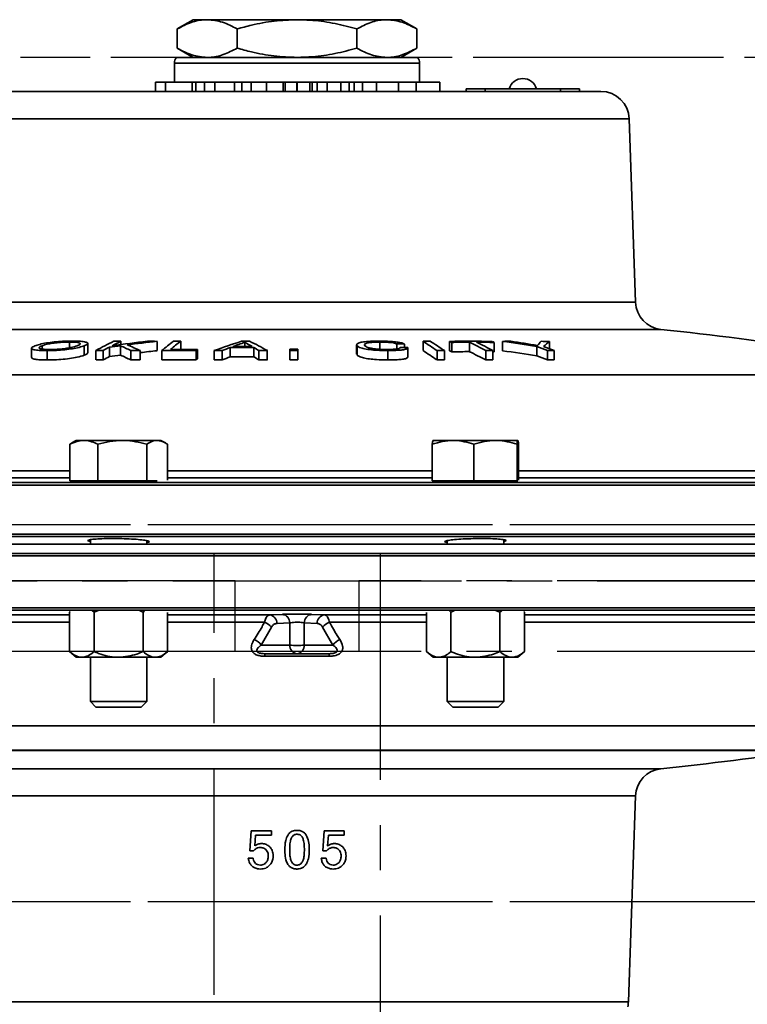
# Model space of a CAD drawing. Units: inches. Extents: x 0.5 to 33.5, y 0.5 to 21.
# Drawn here: x 17.1 to 18.7, y 12.8 to 14.9 of the extents above; entities that cross this region are included whole.
import ezdxf

# ---------------------------------------------------------------- set-up
doc = ezdxf.new("R2010")
doc.units = ezdxf.units.IN
doc.header["$MEASUREMENT"] = 0
doc.linetypes.add('CENTERX2', pattern=[0.8, 0.5, -0.1, 0.1, -0.1])

msp = doc.modelspace()

# ---------------------------------------------------------------- linework, layer by layer
at = {"color": 7, "linetype": 'Continuous', "lineweight": 35}
for p, q in [((17.4743, 14.9433), (17.4389, 14.9228)), ((17.4389, 14.9228), (17.4389, 14.8804)), ((17.505, 14.9433), (17.4743, 14.9433)), ((17.7035, 14.9433), (17.505, 14.9433)), ((17.5712, 14.9228), (17.5712, 14.8804)), ((17.902, 14.9433), (17.7035, 14.9433)), ((17.8358, 14.9228), (17.8358, 14.8804)), ((17.9327, 14.9433), (17.902, 14.9433)), ((17.9681, 14.9228), (17.9327, 14.9433)), ((17.9681, 14.9228), (17.9681, 14.8804)), ((17.4389, 14.8804), (17.4743, 14.8599)), ((17.9327, 14.8599), (17.9681, 14.8804)), ((17.437, 14.8599), (17.97, 14.8599)), ((17.4327, 14.8473), (17.4327, 14.8056)), ((17.9743, 14.8473), (17.4327, 14.8473)), ((17.9743, 14.8056), (17.9743, 14.8473)), ((17.3905, 14.8054), (17.3905, 14.7848)), ((17.4131, 14.8054), (17.3905, 14.8054)), ((17.4131, 14.8054), (17.4131, 14.7848)), ((17.4327, 14.8056), (17.5164, 14.8056)), ((17.4719, 14.8054), (17.4719, 14.7848)), ((17.4801, 14.7848), (17.4801, 14.8054)), ((17.4987, 14.8054), (17.4987, 14.7848)), ((17.5216, 14.8054), (17.5216, 14.7848)), ((17.565, 14.8054), (17.565, 14.7848)), ((17.5812, 14.8054), (17.565, 14.8054)), ((17.5693, 14.8056), (17.6088, 14.8056)), ((17.5812, 14.8054), (17.5812, 14.7848)), ((17.6022, 14.8054), (17.6022, 14.7848)), ((17.6357, 14.8054), (17.6357, 14.7848)), ((17.673, 14.8054), (17.673, 14.7848)), ((17.6771, 14.8054), (17.673, 14.8054)), ((17.6771, 14.8054), (17.6771, 14.7848)), ((17.6774, 14.8056), (17.9743, 14.8056)), ((17.7033, 14.8054), (17.7033, 14.7848)), ((17.704, 14.8054), (17.7033, 14.8054)), ((17.704, 14.8054), (17.704, 14.7848)), ((17.7315, 14.8054), (17.704, 14.8054)), ((17.7315, 14.8054), (17.7315, 14.7848)), ((17.7368, 14.8054), (17.7315, 14.8054)), ((17.7368, 14.8054), (17.7368, 14.7848)), ((17.7479, 14.8054), (17.7368, 14.8054)), ((17.7479, 14.8054), (17.7479, 14.7848)), ((17.7703, 14.8054), (17.7479, 14.8054)), ((17.7703, 14.8054), (17.7703, 14.7848)), ((17.8005, 14.8054), (17.8005, 14.7848)), ((17.8191, 14.8054), (17.8005, 14.8054)), ((17.8191, 14.8054), (17.8191, 14.7848)), ((17.83, 14.8054), (17.8191, 14.8054)), ((17.83, 14.8054), (17.83, 14.7848)), ((17.8483, 14.8054), (17.8483, 14.7848)), ((17.879, 14.8054), (17.8483, 14.8054)), ((17.879, 14.8054), (17.879, 14.7848)), ((17.9274, 14.8054), (17.879, 14.8054)), ((17.9274, 14.8054), (17.9274, 14.7848)), ((17.9665, 14.8054), (17.9274, 14.8054)), ((17.9665, 14.8054), (17.9665, 14.7848)), ((18.0191, 14.8054), (17.9665, 14.8054)), ((18.0191, 14.8054), (18.0191, 14.7848)), ((17.032, 14.7848), (18.2859, 14.7848)), ((18.0775, 14.7848), (18.0775, 14.7908)), ((18.0775, 14.7908), (18.1192, 14.7908)), ((18.1192, 14.7908), (18.1192, 14.7848)), ((18.1192, 14.7908), (18.2859, 14.7908)), ((18.2859, 14.7848), (18.2859, 14.7908)), ((18.2859, 14.7908), (18.3275, 14.7908)), ((18.3275, 14.7848), (18.2859, 14.7848)), ((18.3275, 14.7908), (18.3275, 14.7848)), ((18.3275, 14.7848), (18.375, 14.7848)), ((17.7035, 14.7244), (16.9696, 14.7244)), ((18.4374, 14.7244), (17.7035, 14.7244)), ((18.4516, 14.3189), (18.4374, 14.7244)), ((16.9554, 14.3189), (18.4516, 14.3189)), ((18.5075, 14.2589), (16.8995, 14.2589)), ((17.201, 14.2312), (17.201, 14.2185)), ((17.2413, 14.2074), (17.2413, 14.228)), ((17.3145, 14.2329), (17.3145, 14.2256)), ((17.3943, 14.2327), (17.3943, 14.2121)), ((17.4467, 14.2329), (17.4467, 14.215)), ((17.5882, 14.2305), (17.5882, 14.2212)), ((17.8866, 14.2311), (17.8866, 14.215)), ((17.924, 14.2269), (17.924, 14.2158)), ((17.941, 14.2268), (17.941, 14.2191)), ((17.982, 14.2328), (17.982, 14.2121)), ((18.0405, 14.2327), (18.0405, 14.212)), ((18.0454, 14.2304), (18.0454, 14.2097)), ((18.0843, 14.2305), (18.0843, 14.2099)), ((18.1392, 14.2304), (18.1392, 14.2097)), ((18.1579, 14.2326), (18.1579, 14.212)), ((18.2614, 14.2326), (18.2614, 14.2165)), ((17.1167, 14.2177), (17.1167, 14.197)), ((17.1401, 14.223), (17.1401, 14.2158)), ((17.1513, 14.2122), (17.1513, 14.1916)), ((17.2335, 14.2228), (17.2335, 14.2022)), ((17.2593, 14.2124), (17.2593, 14.1917)), ((17.2752, 14.2125), (17.2752, 14.1918)), ((17.2888, 14.2198), (17.2888, 14.1991)), ((17.3134, 14.223), (17.3134, 14.2023)), ((17.3362, 14.2124), (17.3362, 14.1918)), ((17.3571, 14.2123), (17.3571, 14.1916)), ((17.4046, 14.2124), (17.4046, 14.1917)), ((17.4809, 14.2123), (17.4809, 14.1917)), ((17.4839, 14.2149), (17.4839, 14.1942)), ((17.5206, 14.2123), (17.5206, 14.1916)), ((17.5382, 14.2124), (17.5382, 14.1917)), ((17.5558, 14.2189), (17.5558, 14.1983)), ((17.6083, 14.2189), (17.6083, 14.1983)), ((17.6192, 14.2124), (17.6192, 14.1918)), ((17.6379, 14.2123), (17.6379, 14.1916)), ((17.6878, 14.2123), (17.6878, 14.1917)), ((17.7053, 14.2123), (17.7053, 14.1917)), ((17.7054, 14.2153), (17.7054, 14.1946)), ((17.8352, 14.2252), (17.8352, 14.2045)), ((17.8363, 14.2228), (17.8363, 14.2022)), ((17.8363, 14.2022), (17.8364, 14.2045)), ((17.9041, 14.2122), (17.9041, 14.1915)), ((17.9313, 14.2192), (17.9313, 14.2177)), ((17.9484, 14.1978), (17.9484, 14.2184)), ((18.0129, 14.2123), (18.0129, 14.1917)), ((18.0291, 14.2123), (18.0291, 14.1917)), ((18.1206, 14.2125), (18.1206, 14.1918)), ((18.1364, 14.2125), (18.1364, 14.1918)), ((18.1392, 14.2097), (18.1364, 14.2097)), ((18.2336, 14.2214), (18.2336, 14.2007)), ((18.2567, 14.2125), (18.2567, 14.1919)), ((18.2716, 14.2125), (18.2716, 14.1919)), ((16.2335, 14.159), (19.1678, 14.159)), ((17.2156, 14.0138), (17.2059, 14.0082)), ((17.2156, 14.0138), (17.2326, 14.0138)), ((17.3175, 14.0138), (17.2326, 14.0138)), ((17.3942, 14.0138), (17.3175, 14.0138)), ((17.4029, 14.0138), (17.3942, 14.0138)), ((17.4126, 14.0082), (17.4029, 14.0138)), ((18.0041, 14.0138), (18.004, 14.0137)), ((18.0041, 14.0138), (18.0484, 14.0138)), ((18.142, 14.0138), (18.0484, 14.0138)), ((18.1914, 14.0138), (18.142, 14.0138)), ((18.1915, 14.0137), (18.1914, 14.0138)), ((17.2062, 14.0075), (17.2015, 14.0054)), ((17.2015, 13.9244), (17.2015, 14.0054)), ((17.2636, 13.9244), (17.2636, 14.0054)), ((17.3713, 13.9244), (17.3713, 14.0054)), ((17.417, 13.9262), (17.417, 14.0054)), ((18.0024, 13.9244), (18.0024, 14.0054)), ((18.0944, 13.9244), (18.0944, 14.0054)), ((18.1897, 13.9244), (18.1897, 14.0054)), ((18.1931, 13.9263), (18.1931, 14.0054)), ((16.6745, 13.9465), (17.2015, 13.9465)), ((17.417, 13.9465), (18.0024, 13.9465)), ((18.1931, 13.9465), (18.7326, 13.9465)), ((17.2015, 13.9311), (16.6745, 13.9311)), ((17.2636, 13.9244), (17.2015, 13.9244)), ((17.3713, 13.9244), (17.2636, 13.9244)), ((17.3942, 13.9244), (17.3713, 13.9244)), ((18.0024, 13.9311), (17.417, 13.9311)), ((18.0944, 13.9244), (18.0024, 13.9244)), ((18.1897, 13.9244), (18.0944, 13.9244)), ((18.1913, 13.9244), (18.1897, 13.9244)), ((18.7326, 13.9311), (18.1931, 13.9311)), ((19.8519, 13.915), (15.5551, 13.915)), ((15.5603, 13.921), (17.7035, 13.921)), ((17.7035, 13.921), (19.8468, 13.921)), ((15.5551, 13.807), (17.7035, 13.807)), ((19.8468, 13.8019), (15.5602, 13.8019)), ((17.2468, 13.7943), (17.2468, 13.7848)), ((17.3718, 13.7848), (17.3718, 13.7922)), ((17.7035, 13.807), (19.8519, 13.807)), ((18.0353, 13.7922), (18.0353, 13.7848)), ((18.1603, 13.7848), (18.1603, 13.7943)), ((18.122, 13.7848), (15.5585, 13.7848)), ((19.8485, 13.7848), (18.122, 13.7848)), ((19.8518, 13.7591), (15.5552, 13.7591)), ((18.122, 13.7641), (15.5585, 13.7641)), ((19.8485, 13.7641), (18.122, 13.7641)), ((15.5552, 13.6441), (17.7035, 13.6441)), ((19.8467, 13.6389), (15.5604, 13.6389)), ((17.7035, 13.6441), (19.8518, 13.6441)), ((16.689, 13.6284), (17.2011, 13.6284)), ((17.2021, 13.6355), (17.2011, 13.6346)), ((17.2011, 13.6346), (17.2022, 13.6354)), ((17.2011, 13.6346), (17.2011, 13.5473)), ((17.251, 13.638), (17.2552, 13.6346)), ((17.264, 13.6381), (17.2552, 13.6346)), ((17.2552, 13.6346), (17.2552, 13.5473)), ((17.3633, 13.6346), (17.356, 13.6374)), ((17.3633, 13.6346), (17.3667, 13.6369)), ((17.3633, 13.6346), (17.3633, 13.5473)), ((17.4174, 13.634), (17.4174, 13.5473)), ((17.4174, 13.6284), (17.6432, 13.6284)), ((17.6432, 13.6284), (17.6713, 13.6296)), ((17.7357, 13.6296), (17.7638, 13.6284)), ((17.7638, 13.6284), (17.9896, 13.6284)), ((17.9896, 13.634), (17.9896, 13.5473)), ((18.0404, 13.6373), (18.0437, 13.6346)), ((18.051, 13.6375), (18.0437, 13.6346)), ((18.0437, 13.6346), (18.0437, 13.5473)), ((18.1518, 13.6346), (18.1429, 13.638)), ((18.1518, 13.6346), (18.1561, 13.6376)), ((18.1518, 13.6346), (18.1518, 13.5473)), ((18.2048, 13.6355), (18.2059, 13.6346)), ((18.2059, 13.6346), (18.2049, 13.6355)), ((18.2059, 13.6346), (18.2059, 13.5473)), ((18.2059, 13.6284), (18.726, 13.6284)), ((17.2011, 13.612), (16.689, 13.612)), ((17.6315, 13.612), (17.4174, 13.612)), ((17.6469, 13.6012), (17.624, 13.5617)), ((17.6874, 13.6106), (17.6593, 13.6094)), ((17.6874, 13.5617), (17.6874, 13.6106)), ((17.7477, 13.6094), (17.7196, 13.6106)), ((17.7196, 13.6106), (17.7196, 13.5617)), ((17.783, 13.5617), (17.7601, 13.6012)), ((17.9896, 13.612), (17.7755, 13.612)), ((18.726, 13.612), (18.2059, 13.612)), ((17.624, 13.5617), (17.6874, 13.5617)), ((17.7196, 13.5617), (17.783, 13.5617)), ((17.2011, 13.5473), (17.2156, 13.5348)), ((17.2156, 13.5348), (17.2281, 13.5348)), ((17.3093, 13.5348), (17.2281, 13.5348)), ((17.2468, 13.5348), (17.2468, 13.4368)), ((17.3093, 13.5348), (17.3904, 13.5348)), ((17.3718, 13.4368), (17.3718, 13.5348)), ((17.3904, 13.5348), (17.4029, 13.5348)), ((17.4029, 13.5348), (17.4174, 13.5473)), ((17.7035, 13.5427), (17.6322, 13.5427)), ((17.7742, 13.537), (17.6328, 13.537)), ((17.7748, 13.5427), (17.7035, 13.5427)), ((17.9896, 13.5473), (18.0041, 13.5348)), ((18.0041, 13.5348), (18.0166, 13.5348)), ((18.0978, 13.5348), (18.0166, 13.5348)), ((18.0353, 13.5348), (18.0353, 13.4368)), ((18.0978, 13.5348), (18.1789, 13.5348)), ((18.1603, 13.4368), (18.1603, 13.5348)), ((18.1789, 13.5348), (18.1914, 13.5348)), ((18.1914, 13.5348), (18.2059, 13.5473)), ((17.2468, 13.4368), (17.2592, 13.4244)), ((17.2468, 13.4368), (17.3718, 13.4368)), ((17.2592, 13.4244), (17.3593, 13.4244)), ((17.3593, 13.4244), (17.3718, 13.4368)), ((18.0353, 13.4368), (18.0477, 13.4244)), ((18.0353, 13.4368), (18.1603, 13.4368)), ((18.0477, 13.4244), (18.1478, 13.4244)), ((18.1478, 13.4244), (18.1603, 13.4368)), ((19.1343, 13.3833), (16.2601, 13.3833)), ((18.8333, 13.3298), (16.5737, 13.3298)), ((16.5793, 13.329), (17.7035, 13.329)), ((17.7035, 13.329), (18.8277, 13.329)), ((16.8995, 13.2884), (17.7035, 13.2884)), ((17.7035, 13.2884), (18.5075, 13.2884)), ((17.7035, 13.2284), (16.9554, 13.2284)), ((18.4516, 13.2284), (17.7035, 13.2284)), ((18.4357, 12.7732), (18.4516, 13.2284)), ((17.6024, 13.1513), (17.5992, 13.107)), ((17.6468, 13.1513), (17.6024, 13.1513)), ((17.61, 13.118), (17.6117, 13.1416)), ((17.6117, 13.1416), (17.6468, 13.1416)), ((17.6468, 13.1416), (17.6468, 13.1513)), ((17.7635, 13.1513), (17.7602, 13.107)), ((17.8078, 13.1513), (17.7635, 13.1513)), ((17.7711, 13.118), (17.7728, 13.1416)), ((17.7728, 13.1416), (17.8078, 13.1416)), ((17.8078, 13.1416), (17.8078, 13.1513)), ((17.5992, 13.107), (17.6076, 13.107)), ((17.7602, 13.107), (17.7687, 13.107)), ((17.6068, 13.0907), (17.5959, 13.0907)), ((17.7678, 13.0907), (17.757, 13.0907)), ((16.9713, 12.7732), (18.4357, 12.7732))]:
    msp.add_line(p, q, dxfattribs=at)
at = {"color": 7, "linetype": 'CENTERX2'}
for p, q in [((19.4462, 14.8599), (15.2147, 14.8599)), ((20.1924, 14.8599), (15.9608, 14.8599)), ((15.9735, 13.8284), (18.7718, 13.8284)), ((16.6352, 13.8284), (19.4335, 13.8284)), ((15.2147, 13.7848), (19.4462, 13.7848)), ((15.9608, 13.7848), (20.1924, 13.7848)), ((14.6708, 13.7641), (17.887, 13.7641)), ((14.6708, 13.7641), (17.5201, 13.7641)), ((17.5201, 11.1889), (17.5201, 13.7641)), ((17.5201, 13.7641), (20.7362, 13.7641)), ((17.887, 13.7641), (17.887, 11.1889)), ((17.887, 13.7641), (20.7362, 13.7641)), ((16.629, 13.7038), (17.8399, 13.7038)), ((17.5671, 13.7038), (16.629, 13.7038)), ((17.5671, 13.5478), (17.5671, 13.7038)), ((17.5671, 13.7038), (18.778, 13.7038)), ((17.8399, 13.7038), (17.8399, 13.5478)), ((18.778, 13.7038), (17.8399, 13.7038)), ((17.8399, 13.5478), (16.629, 13.5478)), ((17.5671, 13.5478), (16.629, 13.5478)), ((18.778, 13.5478), (17.5671, 13.5478)), ((18.778, 13.5478), (17.8399, 13.5478)), ((15.9735, 12.9954), (18.7718, 12.9954)), ((16.6352, 12.9954), (19.4335, 12.9954))]:
    msp.add_line(p, q, dxfattribs=at)
at = {"color": 7, "linetype": 'Continuous', "lineweight": 35, "flags": 128}
for points in [[(17.6879, 14.2153), (17.6879, 14.2149), (17.6878, 14.2146), (17.6878, 14.2142), (17.6878, 14.2138), (17.6878, 14.2135), (17.6878, 14.2131), (17.6878, 14.2127), (17.6878, 14.2123)], [(17.7053, 14.2123), (17.7053, 14.2127), (17.7053, 14.2131), (17.7054, 14.2135), (17.7054, 14.2138), (17.7054, 14.2142), (17.7054, 14.2146), (17.7054, 14.2149), (17.7054, 14.2153)], [(17.7054, 14.1946), (17.7054, 14.1943), (17.7054, 14.1939), (17.7054, 14.1935), (17.7054, 14.1932), (17.7054, 14.1928), (17.7053, 14.1924), (17.7053, 14.192), (17.7053, 14.1917)]]:
    msp.add_lwpolyline(points, dxfattribs=at)
at = {"color": 7, "linetype": 'Continuous', "lineweight": 35}
for centre, radius, start, end in [((17.4535, 14.8473), 0.0208, 142.555, 180), ((17.9535, 14.8473), 0.0208, 0, 37.445), ((18.2025, 14.7818), 0.0315, 16.5978, 163.4022), ((18.375, 14.7223), 0.0625, 2, 90), ((18.5141, 14.3211), 0.0625, 182, 263.9803), ((17.7035, 6.6346), 7.6667, 81.38175, 83.98031), ((17.7531, 13.3099), 1.0288, 116.2155, 118.6847), ((17.7621, 13.3236), 1.0135, 116.2084, 117.4442), ((18.0915, 8.2252), 6.0505, 96.82111, 97.56461), ((17.3401, 7.3934), 6.8396, 90.21431, 90.3469), ((18.0908, 8.1189), 6.1534, 96.49966, 97.12119), ((17.34, 7.3936), 6.8393, 89.54545, 89.72458), ((17.8161, 13.7199), 0.6417, 126.9481, 129.8821), ((17.8298, 13.7231), 0.6376, 126.9298, 129.5269), ((17.4659, 6.9706), 7.2623, 90.15125, 90.27993), ((18.1152, 12.5771), 1.7399, 107.8844, 109.9826), ((18.1126, 12.6972), 1.6205, 108.8819, 109.8811), ((17.5919, 6.7249), 7.5081, 89.94712, 90.08378), ((17.2097, 13.545), 0.7831, 59.7077, 61.0951), ((17.2059, 13.442), 0.8832, 60.7114, 63.5815), ((17.8885, 6.8344), 7.3926, 89.59331, 89.72464), ((17.5751, 13.584), 0.7657, 55.1353, 57.9071), ((17.9895, 7.1115), 7.1213, 89.93024, 90.06086), ((17.5914, 13.584), 0.7657, 55.1353, 57.9071), ((18.0864, 7.4738), 6.759, 89.59397, 90.38977), ((17.5833, 13.2561), 1.0783, 64.6268, 64.9144), ((18.0914, 7.474), 6.7566, 90.06077, 90.39073), ((17.6093, 13.2281), 1.1093, 62.5491, 64.6467), ((17.625, 13.2281), 1.1093, 62.549, 64.6466), ((18.0913, 7.4735), 6.7571, 89.59372, 89.92624), ((17.6772, 13.2561), 1.0783, 64.6272, 64.9148), ((18.2104, 8.0897), 6.1432, 90.32042, 90.48982), ((17.3475, 8.5096), 5.7801, 81.18162, 81.94012), ((17.3528, 8.6582), 5.635, 80.9949, 81.5992), ((18.4956, 13.9875), 0.3519, 135.8132, 137.8227), ((18.211, 8.0929), 6.1399, 89.52977, 89.69901), ((18.504, 13.9416), 0.3789, 129.8118, 132.3979), ((17.3008, 7.3914), 6.8211, 90.21502, 90.34797), ((17.7788, 13.2907), 1.0504, 117.8038, 118.6487), ((18.091, 8.109), 6.1632, 97.248, 97.47863), ((16.9598, 13.4278), 0.8702, 64.3715, 66.0273), ((16.9664, 13.344), 0.9522, 65.7705, 67.6797), ((17.3004, 7.3928), 6.8197, 89.52301, 89.69861), ((18.0907, 8.0991), 6.1525, 96.49963, 96.84781), ((17.4395, 6.9715), 7.241, 89.67254, 90.27567), ((17.4423, 6.972), 7.243, 89.6712, 90.14515), ((17.9131, 13.6962), 0.6732, 129.6074, 129.9445), ((17.5792, 6.7254), 7.4871, 90.31347, 90.44779), ((18.1228, 12.6633), 1.6558, 110.0276, 110.6754), ((17.5838, 6.7244), 7.4946, 89.81279, 90.21458), ((17.5854, 6.7241), 7.4971, 89.85208, 90.18183), ((17.1926, 13.5116), 0.8204, 58.6706, 59.5561), ((17.5801, 6.7243), 7.4882, 89.55756, 89.70099), ((17.696, 6.6555), 7.5569, 89.92965, 90.06274), ((17.6961, 6.6555), 7.5598, 89.92968, 90.06271), ((17.8958, 6.8342), 7.385, 89.59326, 89.72472), ((17.5751, 13.5634), 0.7657, 55.1353, 57.9071), ((18.0204, 7.1103), 7.1021, 89.92997, 90.06093), ((17.5833, 13.2354), 1.0783, 64.6268, 64.9144), ((18.0914, 7.4533), 6.7566, 90.06077, 90.39073), ((17.6093, 13.2074), 1.1093, 62.5491, 64.6467), ((18.1275, 7.4708), 6.7416, 89.92432, 90.05819), ((17.3475, 8.4889), 5.7801, 81.18162, 81.94012), ((17.6311, 12.6175), 1.7133, 68.5834, 69.4102), ((17.646, 12.6175), 1.7133, 68.5833, 69.4101), ((18.2647, 8.0847), 6.1278, 89.9352, 90.07465), ((17.3008, 7.3707), 6.8211, 90.21502, 90.34797), ((17.7788, 13.27), 1.0504, 117.8038, 118.6487), ((18.091, 8.0884), 6.1632, 97.248, 97.47863), ((16.9598, 13.4071), 0.8702, 64.3715, 66.0273), ((17.3004, 7.3722), 6.8197, 89.52301, 89.69861), ((17.4395, 6.9508), 7.241, 89.67254, 90.27567), ((17.9131, 13.6756), 0.6732, 129.6074, 129.9445), ((17.5792, 6.7047), 7.4871, 90.31347, 90.44779), ((18.1228, 12.6426), 1.6558, 110.0276, 110.6754), ((17.5838, 6.7037), 7.4946, 89.81279, 90.21458), ((17.1926, 13.491), 0.8204, 58.6706, 59.5561), ((17.5801, 6.7037), 7.4882, 89.55756, 89.70099), ((17.696, 6.6348), 7.5569, 89.92965, 90.06274), ((18.0204, 7.0896), 7.1021, 89.92997, 90.06093), ((18.1275, 7.4502), 6.7416, 89.92432, 90.05819), ((17.6311, 12.5969), 1.7133, 68.5834, 69.4102), ((18.2647, 8.0641), 6.1278, 89.9352, 90.07465), ((17.6403, 13.6097), 0.019, 359.2956, 81.1864), ((17.6684, 13.6109), 0.019, 359.3077, 81.2141), ((17.7386, 13.6109), 0.019, 98.7859, 180.6923), ((17.7667, 13.6097), 0.019, 98.8136, 180.7044), ((17.6209, 13.5804), 0.0333, 38.7296, 71.5552), ((17.7861, 13.5804), 0.0333, 108.4448, 141.2704), ((17.5977, 13.5441), 0.0317, 33.7627, 69.6013), ((17.8093, 13.5441), 0.0317, 110.3987, 146.2373), ((17.7035, 13.6803), 0.1197, 262.2649, 277.7351), ((17.7059, 13.561), 0.0185, 177.8602, 262.6676), ((17.7012, 13.561), 0.0185, 277.3324, 2.1398), ((17.6123, 13.5378), 0.0205, 357.8378, 13.8258), ((17.7947, 13.5378), 0.0205, 166.1742, 182.1622), ((17.7035, 20.9128), 7.6667, 276.01969, 278.43206), ((18.5141, 13.2263), 0.0625, 96.0197, 178), ((18.3732, 12.7754), 0.0625, 348.4294, 358)]:
    msp.add_arc(centre, radius, start, end, dxfattribs=at)
for points, knots in [([(17.505, 14.9433), (17.5035, 14.9432), (17.4916, 14.9431), (17.4692, 14.9386), (17.4491, 14.9281), (17.4389, 14.9228)], [0, 0, 0, 0, 0.070107, 0.530793, 1, 1, 1, 1]), ([(17.5712, 14.9228), (17.5605, 14.9285), (17.5388, 14.9401), (17.5164, 14.9422), (17.505, 14.9433)], [0, 0, 0, 0, 0.495458, 1, 1, 1, 1]), ([(17.7035, 14.9433), (17.6867, 14.9426), (17.6529, 14.9413), (17.6087, 14.933), (17.5818, 14.9257), (17.5712, 14.9228)], [0, 0, 0, 0, 0.375134, 0.755524, 1, 1, 1, 1]), ([(17.8358, 14.9228), (17.8198, 14.927), (17.7877, 14.9356), (17.7433, 14.9422), (17.7151, 14.943), (17.7035, 14.9433)], [0, 0, 0, 0, 0.369246, 0.741729, 1, 1, 1, 1]), ([(17.902, 14.9433), (17.9004, 14.9432), (17.8885, 14.9431), (17.8661, 14.9386), (17.846, 14.9281), (17.8358, 14.9228)], [0, 0, 0, 0, 0.0701066, 0.530793, 1, 1, 1, 1]), ([(17.9681, 14.9228), (17.9574, 14.9285), (17.9357, 14.9401), (17.9133, 14.9422), (17.902, 14.9433)], [0, 0, 0, 0, 0.495458, 1, 1, 1, 1]), ([(17.4389, 14.8804), (17.4496, 14.8747), (17.4713, 14.8631), (17.4937, 14.861), (17.505, 14.8599)], [0, 0, 0, 0, 0.495458, 1, 1, 1, 1]), ([(17.505, 14.8599), (17.5066, 14.86), (17.5185, 14.8601), (17.5409, 14.8646), (17.561, 14.8751), (17.5712, 14.8804)], [0, 0, 0, 0, 0.0701066, 0.530793, 1, 1, 1, 1]), ([(17.5712, 14.8804), (17.5818, 14.8775), (17.6085, 14.8702), (17.6527, 14.8619), (17.6865, 14.8606), (17.7035, 14.8599)], [0, 0, 0, 0, 0.244476, 0.619899, 1, 1, 1, 1]), ([(17.7035, 14.8599), (17.7151, 14.8602), (17.7431, 14.861), (17.7876, 14.8676), (17.8197, 14.8761), (17.8358, 14.8804)], [0, 0, 0, 0, 0.25827, 0.627214, 1, 1, 1, 1]), ([(17.8358, 14.8804), (17.8466, 14.8747), (17.8682, 14.8631), (17.8907, 14.861), (17.902, 14.8599)], [0, 0, 0, 0, 0.495458, 1, 1, 1, 1]), ([(17.902, 14.8599), (17.9035, 14.86), (17.9154, 14.8601), (17.9378, 14.8646), (17.958, 14.8751), (17.9681, 14.8804)], [0, 0, 0, 0, 0.070107, 0.530793, 1, 1, 1, 1]), ([(17.4719, 14.8054), (17.4681, 14.8054), (17.4607, 14.8054), (17.4432, 14.8054), (17.4264, 14.8054), (17.4176, 14.8054), (17.4131, 14.8054)], [0, 0, 0, 0, 0.280782, 0.558732, 0.778881, 1, 1, 1, 1]), ([(17.4795, 14.8054), (17.4794, 14.8054), (17.479, 14.8054), (17.4745, 14.8054), (17.4719, 14.8054)], [0, 0, 0, 0, 0.429569, 1, 1, 1, 1]), ([(17.5216, 14.8054), (17.5167, 14.8054), (17.5069, 14.8054), (17.4987, 14.8054), (17.4992, 14.8054), (17.4994, 14.8054)], [0, 0, 0, 0, 0.43428, 0.863658, 1, 1, 1, 1]), ([(17.565, 14.8054), (17.5631, 14.8054), (17.5595, 14.8054), (17.5479, 14.8054), (17.5337, 14.8054), (17.5256, 14.8054), (17.5216, 14.8054)], [0, 0, 0, 0, 0.281704, 0.558965, 0.778835, 1, 1, 1, 1]), ([(17.6357, 14.8054), (17.6297, 14.8054), (17.6176, 14.8054), (17.6062, 14.8054), (17.6022, 14.8054), (17.6025, 14.8054), (17.6026, 14.8054)], [0, 0, 0, 0, 0.320651, 0.640471, 0.893271, 1, 1, 1, 1]), ([(17.673, 14.8054), (17.6716, 14.8054), (17.6688, 14.8054), (17.658, 14.8054), (17.6465, 14.8054), (17.6393, 14.8054), (17.6357, 14.8054)], [0, 0, 0, 0, 0.279667, 0.558582, 0.779108, 1, 1, 1, 1]), ([(17.2069, 14.2334), (17.1999, 14.2333), (17.187, 14.2331), (17.1667, 14.2314), (17.149, 14.2291), (17.1341, 14.2261), (17.1277, 14.2239), (17.1245, 14.2228)], [0, 0, 0, 0, 0.221611, 0.408551, 0.594967, 0.796051, 1, 1, 1, 1]), ([(17.1401, 14.223), (17.1435, 14.2241), (17.1493, 14.226), (17.1627, 14.2285), (17.1769, 14.2302), (17.1903, 14.2311), (17.1978, 14.2311), (17.201, 14.2312)], [0, 0, 0, 0, 0.282009, 0.479557, 0.677942, 0.865097, 1, 1, 1, 1]), ([(17.201, 14.2312), (17.2054, 14.2311), (17.2141, 14.2309), (17.2221, 14.2297), (17.2253, 14.2279), (17.2241, 14.2256), (17.2201, 14.2239), (17.2178, 14.223)], [0, 0, 0, 0, 0.199755, 0.401232, 0.576367, 0.765386, 1, 1, 1, 1]), ([(17.2335, 14.2228), (17.2369, 14.2244), (17.2426, 14.227), (17.2404, 14.2302), (17.2322, 14.2323), (17.2198, 14.2332), (17.2105, 14.2333), (17.2069, 14.2334)], [0, 0, 0, 0, 0.286205, 0.486094, 0.686119, 0.877959, 1, 1, 1, 1]), ([(17.8842, 14.2333), (17.876, 14.2332), (17.862, 14.233), (17.847, 14.2311), (17.8382, 14.2289), (17.8343, 14.226), (17.8357, 14.2239), (17.8363, 14.2228)], [0, 0, 0, 0, 0.253052, 0.428685, 0.60376, 0.794657, 1, 1, 1, 1]), ([(17.8534, 14.2229), (17.8526, 14.2244), (17.8513, 14.2266), (17.8583, 14.2291), (17.867, 14.2305), (17.8772, 14.231), (17.8839, 14.2311), (17.8866, 14.2311)], [0, 0, 0, 0, 0.372585, 0.54887, 0.725995, 0.887854, 1, 1, 1, 1]), ([(17.941, 14.2268), (17.9393, 14.2276), (17.9358, 14.2292), (17.9247, 14.2311), (17.9108, 14.2325), (17.897, 14.2332), (17.8878, 14.2333), (17.8842, 14.2333)], [0, 0, 0, 0, 0.21183, 0.425442, 0.616756, 0.848952, 1, 1, 1, 1]), ([(17.8866, 14.2311), (17.8921, 14.231), (17.9011, 14.2309), (17.9122, 14.2299), (17.9192, 14.2288), (17.9226, 14.2278), (17.9237, 14.2271), (17.924, 14.2269)], [0, 0, 0, 0, 0.346887, 0.563756, 0.742271, 0.920746, 1, 1, 1, 1]), ([(17.1245, 14.2228), (17.121, 14.2213), (17.1152, 14.2186), (17.1179, 14.2153), (17.1265, 14.2132), (17.139, 14.2123), (17.148, 14.2123), (17.1513, 14.2122)], [0, 0, 0, 0, 0.294366, 0.494874, 0.695355, 0.889596, 1, 1, 1, 1]), ([(17.1572, 14.2147), (17.1528, 14.2147), (17.1441, 14.2149), (17.1361, 14.2162), (17.1328, 14.2179), (17.1338, 14.2203), (17.1378, 14.222), (17.1401, 14.223)], [0, 0, 0, 0, 0.198184, 0.398313, 0.570125, 0.759603, 1, 1, 1, 1]), ([(17.1513, 14.2122), (17.1581, 14.2123), (17.1707, 14.2125), (17.1906, 14.2141), (17.208, 14.2164), (17.2234, 14.2194), (17.23, 14.2217), (17.2335, 14.2228)], [0, 0, 0, 0, 0.216624, 0.400092, 0.58313, 0.781339, 1, 1, 1, 1]), ([(17.2178, 14.223), (17.2136, 14.2216), (17.2069, 14.2194), (17.1913, 14.2168), (17.1774, 14.2153), (17.1656, 14.2147), (17.1593, 14.2147), (17.1572, 14.2147)], [0, 0, 0, 0, 0.3454038, 0.5366917, 0.7283183, 0.9097713, 1, 1, 1, 1]), ([(17.2408, 14.2074), (17.2406, 14.2066), (17.2403, 14.205), (17.2359, 14.2031), (17.2335, 14.2022)], [0, 0, 0, 0, 0.464827, 1, 1, 1, 1]), ([(17.8363, 14.2228), (17.8384, 14.2213), (17.8419, 14.2187), (17.8556, 14.2155), (17.8717, 14.2134), (17.8889, 14.2123), (17.8995, 14.2122), (17.9041, 14.2122)], [0, 0, 0, 0, 0.285694, 0.480919, 0.676821, 0.859049, 1, 1, 1, 1]), ([(17.9018, 14.2146), (17.8968, 14.2147), (17.8879, 14.2148), (17.8758, 14.2159), (17.8664, 14.2173), (17.8575, 14.2197), (17.855, 14.2217), (17.8534, 14.2229)], [0, 0, 0, 0, 0.199359, 0.356282, 0.512697, 0.686638, 1, 1, 1, 1]), ([(17.9313, 14.2192), (17.9312, 14.2185), (17.9311, 14.2173), (17.9261, 14.216), (17.9188, 14.2151), (17.9102, 14.2147), (17.9041, 14.2146), (17.9018, 14.2146)], [0, 0, 0, 0, 0.259557, 0.4396, 0.619198, 0.859714, 1, 1, 1, 1]), ([(17.9041, 14.2122), (17.9122, 14.2123), (17.9252, 14.2125), (17.9393, 14.2141), (17.9467, 14.2159), (17.9485, 14.2177), (17.9483, 14.2188), (17.9483, 14.2191)], [0, 0, 0, 0, 0.331953, 0.534612, 0.738396, 0.921201, 1, 1, 1, 1]), ([(17.1513, 14.1916), (17.1448, 14.1917), (17.133, 14.1918), (17.1219, 14.1935), (17.1167, 14.1953), (17.1173, 14.1966), (17.1175, 14.197)], [0, 0, 0, 0, 0.32767, 0.602396, 0.876466, 1, 1, 1, 1]), ([(17.2335, 14.2022), (17.2287, 14.2006), (17.2206, 14.198), (17.2013, 14.1947), (17.1821, 14.1926), (17.1647, 14.1917), (17.155, 14.1916), (17.1513, 14.1916)], [0, 0, 0, 0, 0.2876697, 0.4870814, 0.6864935, 0.8780473, 1, 1, 1, 1]), ([(17.9041, 14.1915), (17.8956, 14.1917), (17.8813, 14.1919), (17.8628, 14.1937), (17.8497, 14.196), (17.8404, 14.199), (17.8377, 14.2011), (17.8363, 14.2022)], [0, 0, 0, 0, 0.253382, 0.428364, 0.602834, 0.792199, 1, 1, 1, 1]), ([(17.9477, 14.1978), (17.9476, 14.1969), (17.9472, 14.1953), (17.9393, 14.1934), (17.9284, 14.1922), (17.9161, 14.1916), (17.9075, 14.1915), (17.9041, 14.1915)], [0, 0, 0, 0, 0.229276, 0.427883, 0.625774, 0.852318, 1, 1, 1, 1]), ([(17.2015, 14.0054), (17.2066, 14.0077), (17.2167, 14.0125), (17.2273, 14.0133), (17.2326, 14.0138)], [0, 0, 0, 0, 0.495458, 1, 1, 1, 1]), ([(17.2326, 14.0138), (17.2333, 14.0138), (17.2438, 14.0136), (17.2541, 14.0094), (17.2636, 14.0054)], [0, 0, 0, 0, 0.070219, 1, 1, 1, 1]), ([(17.2636, 14.0054), (17.2724, 14.0077), (17.29, 14.0125), (17.3083, 14.0133), (17.3175, 14.0138)], [0, 0, 0, 0, 0.495458, 1, 1, 1, 1]), ([(17.3175, 14.0138), (17.3188, 14.0138), (17.3369, 14.0136), (17.3548, 14.0094), (17.3713, 14.0054)], [0, 0, 0, 0, 0.070219, 1, 1, 1, 1]), ([(17.3713, 14.0054), (17.3771, 14.0088), (17.3846, 14.0133), (17.3923, 14.0137), (17.3942, 14.0138)], [0, 0, 0, 0, 0.763373, 1, 1, 1, 1]), ([(17.3942, 14.0138), (17.4002, 14.0127), (17.408, 14.0114), (17.4154, 14.0065), (17.417, 14.0054)], [0, 0, 0, 0, 0.782921, 1, 1, 1, 1]), ([(18.0024, 14.0054), (18.0099, 14.0077), (18.025, 14.0125), (18.0405, 14.0133), (18.0484, 14.0138)], [0, 0, 0, 0, 0.495458, 1, 1, 1, 1]), ([(18.0041, 14.0138), (18.004, 14.0137), (18.0034, 14.0133), (18.0029, 14.0088), (18.0024, 14.0054)], [0, 0, 0, 0, 0.236627, 1, 1, 1, 1]), ([(18.0484, 14.0138), (18.0495, 14.0138), (18.065, 14.0136), (18.0802, 14.0094), (18.0944, 14.0054)], [0, 0, 0, 0, 0.070219, 1, 1, 1, 1]), ([(18.0944, 14.0054), (18.1021, 14.0077), (18.1177, 14.0125), (18.1339, 14.0133), (18.142, 14.0138)], [0, 0, 0, 0, 0.495458, 1, 1, 1, 1]), ([(18.142, 14.0138), (18.1432, 14.0138), (18.1592, 14.0136), (18.175, 14.0094), (18.1897, 14.0054)], [0, 0, 0, 0, 0.070219, 1, 1, 1, 1]), ([(18.1897, 14.0054), (18.1901, 14.0088), (18.1907, 14.0133), (18.1912, 14.0137), (18.1914, 14.0138)], [0, 0, 0, 0, 0.763373, 1, 1, 1, 1]), ([(18.1914, 14.0138), (18.1918, 14.0127), (18.1924, 14.0114), (18.1929, 14.0065), (18.1931, 14.0054)], [0, 0, 0, 0, 0.782921, 1, 1, 1, 1]), ([(17.3662, 13.9244), (17.3649, 13.9243), (17.3601, 13.924), (17.3453, 13.9235), (17.3241, 13.9231), (17.3009, 13.9229), (17.2788, 13.9229), (17.2599, 13.9233), (17.2471, 13.9238), (17.2411, 13.9244), (17.2421, 13.9247), (17.2424, 13.9248)], [0, 0, 0, 0, 0.049934, 0.180234, 0.31047, 0.440633, 0.570742, 0.700839, 0.830971, 0.961169, 1, 1, 1, 1]), ([(18.1637, 13.9244), (18.1632, 13.9243), (18.1617, 13.9239), (18.1512, 13.9234), (18.1341, 13.923), (18.1126, 13.9229), (18.0894, 13.923), (18.0674, 13.9234), (18.0501, 13.9239), (18.0434, 13.9243), (18.0408, 13.9244)], [0, 0, 0, 0, 0.07551, 0.214288, 0.352994, 0.491622, 0.6302, 0.768773, 0.907389, 1, 1, 1, 1]), ([(17.2468, 13.7902), (17.2448, 13.7908), (17.2402, 13.7919), (17.2423, 13.7938), (17.2513, 13.7954), (17.2671, 13.7966), (17.2875, 13.7971), (17.3104, 13.7971), (17.3331, 13.7963), (17.3531, 13.795), (17.3683, 13.7933), (17.3766, 13.7913), (17.3782, 13.7895), (17.3736, 13.7885), (17.3718, 13.7881)], [0, 0, 0, 0, 0.069337, 0.156851, 0.244291, 0.331481, 0.418359, 0.504994, 0.591551, 0.678224, 0.765162, 0.852409, 0.939878, 1, 1, 1, 1]), ([(18.0353, 13.7881), (18.0333, 13.7885), (18.0288, 13.7896), (18.0307, 13.7915), (18.0397, 13.7934), (18.0554, 13.7952), (18.0759, 13.7964), (18.0988, 13.7971), (18.1215, 13.7971), (18.1416, 13.7965), (18.1568, 13.7953), (18.1651, 13.7936), (18.1666, 13.7919), (18.1621, 13.7907), (18.1603, 13.7903)], [0, 0, 0, 0, 0.068538, 0.155858, 0.243353, 0.33081, 0.41804, 0.50496, 0.591617, 0.678163, 0.764795, 0.851672, 0.93886, 1, 1, 1, 1]), ([(17.6315, 13.612), (17.6319, 13.6136), (17.6334, 13.6189), (17.6372, 13.6262), (17.6411, 13.6276), (17.6432, 13.6284)], [0, 0, 0, 0, 0.170788, 0.549399, 1, 1, 1, 1]), ([(17.7357, 13.6296), (17.7348, 13.6297), (17.7309, 13.6298), (17.7222, 13.63), (17.7087, 13.6302), (17.6946, 13.6302), (17.6812, 13.63), (17.6746, 13.6297), (17.6713, 13.6296)], [0, 0, 0, 0, 0.0551127, 0.2431855, 0.4306286, 0.6192455, 0.8096511, 1, 1, 1, 1]), ([(17.7638, 13.6284), (17.7646, 13.6283), (17.7676, 13.6277), (17.772, 13.6232), (17.7744, 13.6155), (17.7755, 13.612)], [0, 0, 0, 0, 0.1725249, 0.6181075, 1, 1, 1, 1]), ([(17.6088, 13.5738), (17.6147, 13.5831), (17.6225, 13.5954), (17.6297, 13.6087), (17.6315, 13.612)], [0, 0, 0, 0, 0.756738, 1, 1, 1, 1]), ([(17.6593, 13.6094), (17.6571, 13.609), (17.6531, 13.6084), (17.6491, 13.6048), (17.6474, 13.602), (17.6469, 13.6012)], [0, 0, 0, 0, 0.466901, 0.839785, 1, 1, 1, 1]), ([(17.7196, 13.6106), (17.7192, 13.6107), (17.7172, 13.6112), (17.7129, 13.6118), (17.7061, 13.6123), (17.699, 13.6122), (17.6923, 13.6116), (17.689, 13.611), (17.6874, 13.6106)], [0, 0, 0, 0, 0.055901, 0.244971, 0.431305, 0.618142, 0.807891, 1, 1, 1, 1]), ([(17.7601, 13.6012), (17.7589, 13.603), (17.7562, 13.607), (17.7516, 13.6091), (17.7486, 13.6094), (17.7477, 13.6094)], [0, 0, 0, 0, 0.365367, 0.819534, 1, 1, 1, 1]), ([(17.7755, 13.612), (17.7811, 13.602), (17.7884, 13.5889), (17.7963, 13.5767), (17.7983, 13.5738)], [0, 0, 0, 0, 0.756774, 1, 1, 1, 1]), ([(17.6328, 13.537), (17.6291, 13.5371), (17.6224, 13.5374), (17.6137, 13.54), (17.6075, 13.5438), (17.6035, 13.5491), (17.6018, 13.5569), (17.6039, 13.5655), (17.6073, 13.5713), (17.6088, 13.5738)], [0, 0, 0, 0, 0.155576, 0.282101, 0.388339, 0.49369, 0.633128, 0.846662, 1, 1, 1, 1]), ([(17.7983, 13.5738), (17.8008, 13.5691), (17.8047, 13.5622), (17.8047, 13.5544), (17.8034, 13.5497), (17.8013, 13.5456), (17.7959, 13.5413), (17.7881, 13.5382), (17.7806, 13.5371), (17.7756, 13.537), (17.7742, 13.537)], [0, 0, 0, 0, 0.288703, 0.431135, 0.449756, 0.57561, 0.681052, 0.787163, 0.94367, 1, 1, 1, 1]), ([(17.6322, 13.5427), (17.6297, 13.5427), (17.626, 13.5428), (17.6216, 13.5437), (17.6191, 13.5445), (17.6174, 13.5453), (17.6159, 13.5465), (17.6151, 13.5476), (17.6144, 13.5497), (17.6153, 13.5534), (17.6189, 13.5576), (17.6225, 13.5604), (17.624, 13.5617)], [0, 0, 0, 0, 0.164767, 0.241684, 0.27824, 0.330633, 0.360136, 0.414085, 0.443794, 0.575255, 0.814055, 1, 1, 1, 1]), ([(17.783, 13.5617), (17.7858, 13.5594), (17.7899, 13.5561), (17.7924, 13.5513), (17.7924, 13.5487), (17.7915, 13.547), (17.7904, 13.5458), (17.7884, 13.5446), (17.7865, 13.544), (17.7827, 13.5431), (17.779, 13.5427), (17.7757, 13.5427), (17.7748, 13.5427)], [0, 0, 0, 0, 0.341661, 0.48877, 0.571985, 0.612869, 0.662487, 0.693027, 0.768955, 0.781438, 0.937763, 1, 1, 1, 1]), ([(17.2011, 13.5473), (17.2053, 13.544), (17.2139, 13.5373), (17.2232, 13.5348), (17.228, 13.5348), (17.2281, 13.5348)], [0, 0, 0, 0, 0.483998, 0.985621, 1, 1, 1, 1]), ([(17.2281, 13.5348), (17.2319, 13.5352), (17.2396, 13.5362), (17.2486, 13.5418), (17.2537, 13.546), (17.2552, 13.5473)], [0, 0, 0, 0, 0.405721, 0.826099, 1, 1, 1, 1]), ([(17.3093, 13.5348), (17.308, 13.5348), (17.2929, 13.5349), (17.2744, 13.5393), (17.2584, 13.5459), (17.2552, 13.5473)], [0, 0, 0, 0, 0.066045, 0.812902, 1, 1, 1, 1]), ([(17.3633, 13.5473), (17.3588, 13.5454), (17.3416, 13.5382), (17.3229, 13.5362), (17.3093, 13.5348)], [0, 0, 0, 0, 0.266157, 1, 1, 1, 1]), ([(17.3633, 13.5473), (17.3675, 13.544), (17.3761, 13.5373), (17.3854, 13.5348), (17.3902, 13.5348), (17.3904, 13.5348)], [0, 0, 0, 0, 0.483998, 0.985621, 1, 1, 1, 1]), ([(17.3904, 13.5348), (17.3942, 13.5352), (17.4019, 13.5362), (17.4108, 13.5418), (17.4159, 13.546), (17.4174, 13.5473)], [0, 0, 0, 0, 0.405721, 0.826099, 1, 1, 1, 1]), ([(17.9896, 13.5473), (17.9938, 13.544), (18.0024, 13.5373), (18.0117, 13.5348), (18.0165, 13.5348), (18.0166, 13.5348)], [0, 0, 0, 0, 0.483998, 0.985621, 1, 1, 1, 1]), ([(18.0166, 13.5348), (18.0204, 13.5352), (18.0281, 13.5362), (18.0371, 13.5418), (18.0422, 13.546), (18.0437, 13.5473)], [0, 0, 0, 0, 0.405721, 0.826099, 1, 1, 1, 1]), ([(18.0978, 13.5348), (18.0965, 13.5348), (18.0814, 13.5349), (18.0629, 13.5393), (18.0469, 13.5459), (18.0437, 13.5473)], [0, 0, 0, 0, 0.066045, 0.812902, 1, 1, 1, 1]), ([(18.1518, 13.5473), (18.1473, 13.5454), (18.1301, 13.5382), (18.1114, 13.5362), (18.0978, 13.5348)], [0, 0, 0, 0, 0.266157, 1, 1, 1, 1]), ([(18.1518, 13.5473), (18.156, 13.544), (18.1646, 13.5373), (18.1739, 13.5348), (18.1787, 13.5348), (18.1789, 13.5348)], [0, 0, 0, 0, 0.483998, 0.985621, 1, 1, 1, 1]), ([(18.1789, 13.5348), (18.1827, 13.5352), (18.1903, 13.5362), (18.1993, 13.5418), (18.2044, 13.546), (18.2059, 13.5473)], [0, 0, 0, 0, 0.405721, 0.826099, 1, 1, 1, 1]), ([(17.7035, 13.1524), (17.6999, 13.1521), (17.694, 13.1516), (17.6869, 13.1469), (17.6816, 13.1399), (17.6771, 13.1272), (17.6767, 13.1164), (17.6765, 13.1095)], [0, 0, 0, 0, 0.184607, 0.308054, 0.431166, 0.643423, 1, 1, 1, 1]), ([(17.6873, 13.1095), (17.6873, 13.1131), (17.6875, 13.1202), (17.6887, 13.1296), (17.6913, 13.1367), (17.6946, 13.1408), (17.6984, 13.1431), (17.7015, 13.1437), (17.7031, 13.1437), (17.7035, 13.1438)], [0, 0, 0, 0, 0.2515367, 0.5092746, 0.6674117, 0.7835381, 0.8800564, 0.9764324, 1, 1, 1, 1]), ([(17.7306, 13.1095), (17.7304, 13.1144), (17.7301, 13.1243), (17.727, 13.1366), (17.7216, 13.1455), (17.7153, 13.1503), (17.7089, 13.1522), (17.705, 13.1523), (17.7035, 13.1524)], [0, 0, 0, 0, 0.257149, 0.516086, 0.655665, 0.796487, 0.920649, 1, 1, 1, 1]), ([(17.7035, 13.1438), (17.7051, 13.1436), (17.7081, 13.1434), (17.712, 13.1411), (17.7153, 13.1373), (17.7182, 13.1304), (17.7195, 13.1208), (17.7197, 13.1133), (17.7197, 13.1095)], [0, 0, 0, 0, 0.114828, 0.212346, 0.309471, 0.469993, 0.731634, 1, 1, 1, 1]), ([(17.6253, 13.1232), (17.6239, 13.1231), (17.6212, 13.123), (17.6162, 13.1219), (17.6125, 13.12), (17.6103, 13.1183), (17.61, 13.118)], [0, 0, 0, 0, 0.249538, 0.497684, 0.931213, 1, 1, 1, 1]), ([(17.6508, 13.0964), (17.6504, 13.1004), (17.6498, 13.1072), (17.6444, 13.1152), (17.6377, 13.1205), (17.6309, 13.123), (17.6266, 13.1231), (17.6253, 13.1232)], [0, 0, 0, 0, 0.288588, 0.486823, 0.684331, 0.906128, 1, 1, 1, 1]), ([(17.7863, 13.1232), (17.785, 13.1231), (17.7823, 13.123), (17.7773, 13.1219), (17.7735, 13.12), (17.7714, 13.1183), (17.7711, 13.118)], [0, 0, 0, 0, 0.250381, 0.497214, 0.926238, 1, 1, 1, 1]), ([(17.8118, 13.0964), (17.8115, 13.1004), (17.8109, 13.1072), (17.8054, 13.1152), (17.7987, 13.1206), (17.7919, 13.123), (17.7876, 13.1231), (17.7863, 13.1232)], [0, 0, 0, 0, 0.28741, 0.487056, 0.685925, 0.910789, 1, 1, 1, 1]), ([(17.6076, 13.107), (17.6086, 13.108), (17.611, 13.1107), (17.6161, 13.1139), (17.6204, 13.1143), (17.6226, 13.1145)], [0, 0, 0, 0, 0.250501, 0.627514, 1, 1, 1, 1]), ([(17.6225, 13.0669), (17.6266, 13.0673), (17.6335, 13.0679), (17.6418, 13.0734), (17.6473, 13.0803), (17.6504, 13.0883), (17.6507, 13.0939), (17.6508, 13.0964)], [0, 0, 0, 0, 0.2638953, 0.4493571, 0.6340719, 0.8386377, 1, 1, 1, 1]), ([(17.6399, 13.0958), (17.6397, 13.093), (17.6393, 13.0879), (17.6359, 13.0818), (17.6315, 13.0777), (17.6269, 13.0758), (17.6238, 13.0756), (17.6225, 13.0756)], [0, 0, 0, 0, 0.275475, 0.507195, 0.689274, 0.872465, 1, 1, 1, 1]), ([(17.6226, 13.1145), (17.6251, 13.1143), (17.6295, 13.1139), (17.6346, 13.1104), (17.6379, 13.1061), (17.6397, 13.101), (17.6399, 13.0975), (17.6399, 13.0958)], [0, 0, 0, 0, 0.263184, 0.447991, 0.632514, 0.821317, 1, 1, 1, 1]), ([(17.6765, 13.1095), (17.6766, 13.1049), (17.6769, 13.0944), (17.6802, 13.0813), (17.6869, 13.0724), (17.6934, 13.0683), (17.6992, 13.067), (17.7025, 13.0669), (17.7035, 13.0669)], [0, 0, 0, 0, 0.247014, 0.554199, 0.68965, 0.826155, 0.949089, 1, 1, 1, 1]), ([(17.7035, 13.0756), (17.7019, 13.0757), (17.6989, 13.076), (17.6949, 13.0783), (17.6914, 13.0824), (17.6887, 13.0895), (17.6875, 13.0988), (17.6873, 13.106), (17.6873, 13.1095)], [0, 0, 0, 0, 0.1143102, 0.2098006, 0.3263941, 0.4912703, 0.742998, 1, 1, 1, 1]), ([(17.7035, 13.0669), (17.7069, 13.0672), (17.7127, 13.0677), (17.7198, 13.0722), (17.7254, 13.0793), (17.7299, 13.092), (17.7303, 13.1028), (17.7306, 13.1095)], [0, 0, 0, 0, 0.178154, 0.304763, 0.430895, 0.645075, 1, 1, 1, 1]), ([(17.7197, 13.1095), (17.7197, 13.106), (17.7196, 13.0989), (17.7183, 13.0897), (17.7157, 13.0827), (17.7124, 13.0786), (17.7086, 13.0762), (17.7056, 13.0756), (17.7038, 13.0756), (17.7035, 13.0756)], [0, 0, 0, 0, 0.2516366, 0.5066061, 0.6619356, 0.7798897, 0.8769759, 0.9739526, 1, 1, 1, 1]), ([(17.7687, 13.107), (17.7696, 13.108), (17.772, 13.1107), (17.7771, 13.1139), (17.7814, 13.1143), (17.7836, 13.1145)], [0, 0, 0, 0, 0.251607, 0.623682, 1, 1, 1, 1]), ([(17.7836, 13.1145), (17.7862, 13.1143), (17.7905, 13.1139), (17.7957, 13.1104), (17.799, 13.1061), (17.8008, 13.1009), (17.8009, 13.0974), (17.801, 13.0958)], [0, 0, 0, 0, 0.262296, 0.449195, 0.635806, 0.826636, 1, 1, 1, 1]), ([(17.7836, 13.0669), (17.7876, 13.0673), (17.7945, 13.0679), (17.8028, 13.0734), (17.8083, 13.0803), (17.8114, 13.0883), (17.8117, 13.0939), (17.8118, 13.0964)], [0, 0, 0, 0, 0.264065, 0.449036, 0.633286, 0.836549, 1, 1, 1, 1]), ([(17.801, 13.0958), (17.8008, 13.093), (17.8004, 13.088), (17.7969, 13.0819), (17.7926, 13.0778), (17.788, 13.0758), (17.7849, 13.0756), (17.7836, 13.0756)], [0, 0, 0, 0, 0.2735976, 0.5039146, 0.6856788, 0.8686026, 1, 1, 1, 1]), ([(17.5959, 13.0907), (17.5965, 13.0872), (17.5975, 13.0813), (17.6025, 13.0742), (17.6087, 13.0697), (17.6157, 13.0673), (17.6204, 13.067), (17.6225, 13.0669)], [0, 0, 0, 0, 0.263856, 0.450169, 0.636211, 0.841215, 1, 1, 1, 1]), ([(17.6225, 13.0756), (17.6203, 13.0758), (17.6163, 13.0762), (17.6115, 13.0793), (17.6082, 13.0838), (17.6072, 13.0879), (17.6068, 13.0904), (17.6068, 13.0907)], [0, 0, 0, 0, 0.281157, 0.484779, 0.689214, 0.953955, 1, 1, 1, 1]), ([(17.757, 13.0907), (17.7576, 13.0872), (17.7586, 13.0813), (17.7635, 13.0742), (17.7699, 13.0697), (17.7768, 13.0672), (17.7815, 13.067), (17.7836, 13.0669)], [0, 0, 0, 0, 0.263657, 0.451462, 0.639013, 0.845456, 1, 1, 1, 1]), ([(17.7836, 13.0756), (17.7813, 13.0758), (17.7771, 13.0762), (17.7721, 13.0797), (17.7689, 13.0847), (17.7682, 13.0885), (17.7678, 13.0907)], [0, 0, 0, 0, 0.2808837, 0.5230506, 0.7284856, 1, 1, 1, 1])]:
    msp.add_open_spline(points, degree=3, knots=knots, dxfattribs=at)

doc.saveas('drawing.dxf')
